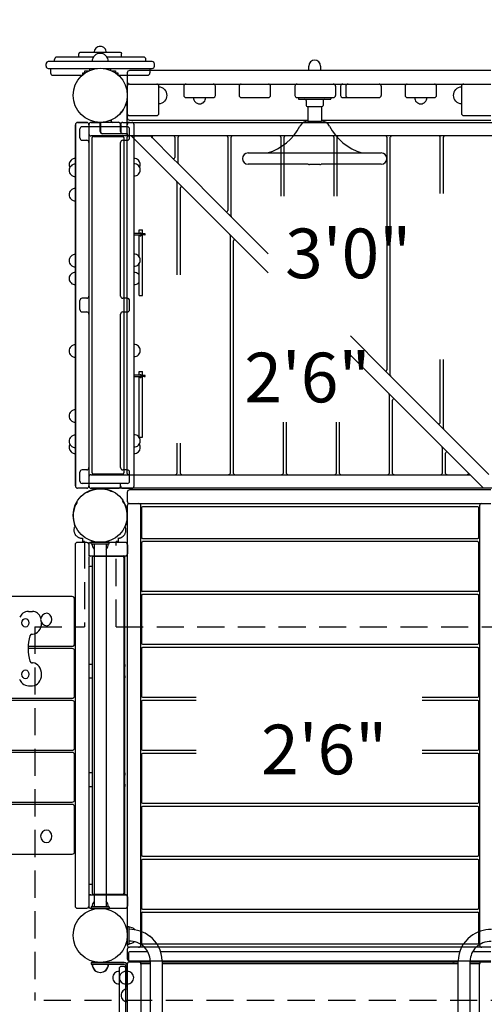
# Model space of a CAD drawing. Units: inches. Extents: x 104 to 628, y 83 to 404.
# Drawn here: x 241 to 292, y 199 to 308 of the extents above; entities that cross this region are included whole.
import ezdxf
from ezdxf.enums import TextEntityAlignment as Align

# ---------------------------------------------------------------- set-up
doc = ezdxf.new("R2010")
doc.units = ezdxf.units.IN
doc.header["$LTSCALE"] = 12
doc.header["$MEASUREMENT"] = 0
doc.linetypes.add('HIDDEN', pattern=[0.375, 0.25, -0.125])
for name, color, linetype in [('1', 7, 'Continuous'), ('16', 7, 'Continuous'), ('33', 20, 'Continuous'), ('6070', 7, 'Continuous')]:
    doc.layers.add(name, color=color, linetype=linetype)
doc.styles.add('NORMAL', font='simplex')
doc.styles.get("Standard").update_dxf_attribs({"font": 'romans.shx'})
doc.dimstyles.get("Standard").update_dxf_attribs({"dimscale": 60, "dimtxt": 0.0833, "dimasz": 0.0833, "dimexe": 0.0833, "dimexo": 0.04, "dimgap": 0.09, "dimtad": 0, "dimtih": 1, "dimtoh": 1, "dimdec": 4, "dimzin": 1, "dimdsep": 46, "dimlunit": 4, "dimtxsty": 'Standard', "dimcen": 0.09, "dimclrt": 150, "dimadec": 4, "dimazin": 0, "dimtfac": 1, "dimtdec": 0, "dimtofl": 0, "dimtmove": 0, "dimatfit": 3, "dimfxl": 1, "dimtolj": 1, "dimtzin": 0, "dimarcsym": 0})

# ---------------------------------------------------------------- blocks, each defined once
blk = doc.blocks.new('*D39')
at = {"layer": '33', "color": 0, "lineweight": -2, "transparency": 16777216}
for p, q in [((139.56, 284.98), (139.56, 403.63)), ((520.51, 247.58), (520.51, 403.63)), ((144.56, 398.63), (290.48, 398.63)), ((515.51, 398.63), (326.27, 398.63))]:
    blk.add_line(p, q, dxfattribs=at)
at = {"layer": '33', "color": 0, "transparency": 16777216}
for points in [[(144.56, 399.47), (144.56, 397.8), (139.56, 398.63)], [(515.51, 399.47), (515.51, 397.8), (520.51, 398.63)]]:
    blk.add_solid(points, dxfattribs=at)
at = {"layer": '33', "color": 150, "transparency": 16777216, "insert": (308.37, 398.63), "char_height": 4.998, "attachment_point": 5}
blk.add_mtext('\\A1;31\'-9"', dxfattribs=at)

msp = doc.modelspace()

# ---------------------------------------------------------------- linework, layer by layer
at = {"layer": '1'}
for p, q in [((247.3, 304.01), (247.3, 304.39)), ((251.93, 304.51), (247.43, 304.51)), ((249.05, 304.17), (249.05, 304.17)), ((249.19, 305), (249.19, 305)), ((250.16, 305), (250.17, 305)), ((250.3, 304.17), (250.31, 304.17)), ((252.05, 304.01), (252.05, 304.39)), ((243.68, 303.01), (243.68, 303.26)), ((255.43, 303.51), (243.93, 303.51)), ((244.62, 303.51), (244.62, 303.76)), ((248.92, 304.01), (244.87, 304.01)), ((254.49, 304.01), (250.43, 304.01)), ((254.74, 303.51), (254.74, 303.76)), ((255.68, 303.01), (255.68, 303.26)), ((243.93, 302.76), (249.33, 302.76)), ((244.18, 302.76), (244.18, 302.26)), ((244.43, 302.01), (247.67, 302.01)), ((247.74, 302.07), (247.74, 302.26)), ((247.74, 302.26), (247.99, 302.26)), ((247.99, 302.26), (247.99, 302.51)), ((247.99, 302.51), (248.43, 302.51)), ((248.49, 302.76), (248.49, 302.53)), ((250.02, 302.76), (255.43, 302.76)), ((250.87, 302.53), (250.87, 302.76)), ((250.92, 302.51), (251.37, 302.51)), ((251.37, 302.51), (251.37, 302.26)), ((251.37, 302.26), (251.62, 302.26)), ((251.62, 302.26), (251.62, 302.07)), ((251.68, 302.01), (254.93, 302.01)), ((252.68, 302.28), (252.68, 297.28)), ((292.93, 302.53), (252.93, 302.53)), ((255.18, 302.76), (255.18, 302.26)), ((272.77, 302.53), (272.77, 303.02)), ((272.78, 303.02), (272.77, 303.02)), ((274.09, 303.02), (274.08, 303.02)), ((274.09, 302.53), (274.09, 303.02)), ((252.93, 301.03), (292.93, 301.03)), ((256.18, 297.78), (256.18, 300.78)), ((256.83, 300.41), (256.83, 300.4)), ((258.93, 300.78), (258.93, 299.78)), ((262.43, 299.78), (262.43, 300.78)), ((265.05, 300.78), (265.05, 299.78)), ((268.55, 299.78), (268.55, 300.78)), ((271.24, 300.78), (271.24, 299.78)), ((275.74, 300.78), (275.74, 299.78)), ((276.3, 300.78), (276.3, 299.78)), ((276.87, 300.78), (276.87, 299.78)), ((280.8, 300.78), (280.8, 299.78)), ((283.43, 300.78), (283.43, 299.78)), ((286.93, 299.78), (286.93, 300.78)), ((289.02, 300.41), (289.02, 300.4)), ((289.68, 300.78), (289.68, 297.78)), ((252.68, 298.97), (252.57, 298.97)), ((252.68, 295.53), (252.68, 298.97)), ((256.83, 299.16), (256.83, 299.15)), ((259.18, 299.53), (262.18, 299.53)), ((260.19, 299.04), (260.19, 299.04)), ((261.17, 299.04), (261.16, 299.04)), ((265.3, 299.53), (268.3, 299.53)), ((271.49, 299.53), (275.49, 299.53)), ((271.63, 299.53), (271.63, 299.4)), ((271.69, 299.34), (275.17, 299.34)), ((272.48, 299.22), (272.48, 298.66)), ((274.38, 299.22), (274.38, 298.66)), ((275.23, 299.53), (275.23, 299.4)), ((276.55, 299.53), (280.55, 299.53)), ((283.68, 299.53), (286.68, 299.53)), ((284.69, 299.04), (284.69, 299.04)), ((285.67, 299.04), (285.66, 299.04)), ((289.02, 299.16), (289.02, 299.15)), ((272.6, 298.53), (274.25, 298.53)), ((272.68, 298.53), (272.68, 296.91)), ((274.18, 298.53), (274.18, 296.91)), ((246.93, 256.53), (246.93, 296.53)), ((246.93, 296.53), (246.93, 256.53)), ((247.18, 296.78), (248.18, 296.78)), ((248.18, 296.78), (247.18, 296.78)), ((248.43, 296.53), (248.43, 256.53)), ((248.43, 296.53), (248.43, 296.31)), ((248.68, 296.78), (249.68, 296.78)), ((251.68, 296.78), (248.68, 296.78)), ((249.68, 295.78), (249.68, 296.78)), ((249.7, 296.78), (249.7, 295.78)), ((250.88, 296.97), (250.88, 297.03)), ((250.9, 297.04), (250.9, 296.97)), ((251.06, 296.8), (251.68, 296.8)), ((251.68, 296.78), (251.06, 296.78)), ((251.93, 295.78), (251.93, 296.53)), ((251.93, 296.31), (251.93, 296.53)), ((251.95, 296.53), (251.95, 295.78)), ((252.18, 296.78), (253.18, 296.78)), ((252.92, 296.78), (252.68, 296.78)), ((252.93, 297.53), (255.93, 297.53)), ((252.93, 297.03), (272.68, 297.03)), ((252.93, 296.78), (297.18, 296.78)), ((253.43, 256.53), (253.43, 296.53)), ((272.68, 296.91), (274.18, 296.91)), ((274.18, 297.03), (292.93, 297.03)), ((289.93, 297.53), (292.93, 297.53)), ((247.43, 295.06), (247.43, 296.06)), ((252.68, 296.31), (247.68, 296.31)), ((249.93, 295.55), (252.08, 295.55)), ((252.66, 295.53), (249.93, 295.53)), ((252.18, 295.55), (252.68, 295.55)), ((252.51, 295.53), (252.69, 295.46)), ((252.68, 295.55), (252.66, 295.53)), ((252.93, 295.06), (252.93, 296.06)), ((247.68, 294.81), (248.18, 294.81)), ((248.42, 294.56), (248.42, 277.56)), ((297.18, 295.28), (248.68, 295.28)), ((248.8, 257.97), (248.8, 295.1)), ((248.93, 295.22), (252.18, 295.22)), ((251.93, 277.56), (251.93, 294.56)), ((252.17, 294.81), (252.68, 294.81)), ((252.3, 295.1), (252.3, 257.97)), ((252.68, 257.91), (252.68, 295.16)), ((253.12, 295.28), (253.12, 295.28)), ((268.26, 280.13), (253.12, 295.28)), ((253.12, 295.28), (255.24, 295.28)), ((255.24, 295.28), (255.44, 295.08)), ((255.24, 295.28), (255.45, 295.07)), ((257.71, 292.8), (255.45, 295.07)), ((257.93, 295.16), (257.93, 292.89)), ((258.3, 292.27), (258.3, 295.16)), ((263.8, 295.16), (263.8, 287.02)), ((264.18, 286.39), (264.18, 295.16)), ((269.68, 295.16), (269.68, 288.62)), ((270.05, 288.62), (270.05, 295.16)), ((275.55, 295.16), (275.55, 288.62)), ((275.93, 288.62), (275.93, 295.16)), ((281.43, 295.16), (281.43, 269.39)), ((281.8, 268.77), (281.8, 295.16)), ((287.3, 295.16), (287.3, 288.91)), ((287.68, 288.91), (287.68, 295.16)), ((266.05, 293.41), (280.8, 293.41)), ((266.05, 293.41), (266.05, 293.41)), ((257.71, 292.8), (258.34, 292.18)), ((257.73, 292.79), (258.33, 292.19)), ((263.59, 286.93), (258.34, 292.18)), ((272.7, 292.16), (266.05, 292.16)), ((266.05, 292.16), (266.05, 292.16)), ((280.8, 292.16), (274.16, 292.16)), ((274, 292.13), (272.85, 292.13)), ((258.18, 290.17), (258.18, 279.92)), ((258.55, 279.92), (258.55, 289.54)), ((263.59, 286.93), (264.21, 286.3)), ((263.6, 286.92), (264.2, 286.32)), ((268.26, 282.25), (264.21, 286.3)), ((254, 284.9), (254.37, 284.9)), ((254, 284.47), (254, 284.9)), ((254.37, 284.44), (254.37, 284.9)), ((254.13, 284.47), (253.43, 284.47)), ((254.13, 284.29), (253.43, 284.29)), ((254, 281.92), (254, 284.29)), ((254.61, 284.44), (254.27, 284.44)), ((254.61, 284.32), (254.27, 284.32)), ((254.37, 277.61), (254.37, 284.32)), ((264.05, 284.29), (264.05, 257.91)), ((264.43, 257.91), (264.43, 283.67)), ((254, 277.61), (254, 281.14)), ((247.43, 276.06), (247.43, 277.06)), ((248.18, 277.31), (247.68, 277.31)), ((252.68, 277.31), (252.17, 277.31)), ((252.93, 276.06), (252.93, 277.06)), ((254, 277.61), (254.37, 277.61)), ((247.68, 275.81), (248.18, 275.81)), ((252.17, 275.81), (252.68, 275.81)), ((248.42, 275.56), (248.42, 258.56)), ((251.93, 258.56), (251.93, 275.56)), ((281.21, 269.3), (277.38, 273.14)), ((292.12, 256.28), (277.38, 271.01)), ((287.3, 270.52), (287.3, 263.52)), ((287.68, 262.89), (287.68, 270.52)), ((281.21, 269.3), (281.84, 268.68)), ((281.23, 269.29), (281.83, 268.69)), ((254.13, 268.79), (253.43, 268.79)), ((254.13, 268.6), (253.43, 268.6)), ((254, 269.22), (254.37, 269.22)), ((254, 268.79), (254, 269.22)), ((254, 261.93), (254, 268.6)), ((254.61, 268.76), (254.27, 268.76)), ((254.61, 268.64), (254.27, 268.64)), ((254.37, 268.76), (254.37, 269.22)), ((254.37, 261.93), (254.37, 268.64)), ((287.09, 263.43), (281.84, 268.68)), ((281.68, 266.67), (281.68, 257.91)), ((282.05, 257.91), (282.05, 266.04)), ((269.93, 263.58), (269.93, 257.91)), ((270.3, 257.91), (270.3, 263.58)), ((275.8, 263.58), (275.8, 257.91)), ((276.18, 257.91), (276.18, 263.58)), ((287.09, 263.43), (287.71, 262.8)), ((287.1, 263.42), (287.7, 262.82)), ((292.7, 257.82), (287.71, 262.8)), ((254, 261.93), (254.37, 261.93)), ((258.18, 261.29), (258.18, 257.91)), ((258.55, 257.91), (258.55, 261.29)), ((287.55, 260.79), (287.55, 257.91)), ((287.93, 257.91), (287.93, 260.17)), ((247.43, 257.06), (247.43, 258.06)), ((248.18, 258.31), (247.68, 258.31)), ((248.68, 257.78), (290.62, 257.78)), ((252.18, 257.84), (248.93, 257.84)), ((252.68, 258.31), (252.17, 258.31)), ((252.93, 257.06), (252.93, 258.06)), ((248.18, 256.28), (247.18, 256.28)), ((248.18, 256.28), (247.18, 256.28)), ((252.68, 256.81), (247.68, 256.81)), ((248.43, 256.81), (248.43, 256.53)), ((298.68, 256.28), (248.68, 256.28)), ((248.68, 256.28), (251.68, 256.28)), ((251.93, 256.53), (251.93, 256.81)), ((252.18, 256.28), (253.18, 256.28)), ((252.68, 255.84), (252.68, 254.84)), ((292.93, 256.09), (252.93, 256.09)), ((252.68, 254.34), (252.68, 205.72)), ((252.93, 254.59), (292.93, 254.59)), ((254.18, 205.72), (254.18, 254.34)), ((254.24, 254.11), (254.24, 250.86)), ((291.49, 254.23), (254.36, 254.23)), ((291.62, 250.86), (291.62, 254.11)), ((291.68, 254.34), (291.68, 205.72)), ((254.36, 250.73), (291.49, 250.73)), ((246.9, 250.03), (246.9, 210.03)), ((248.2, 250.28), (247.15, 250.28)), ((248.4, 250.03), (248.4, 249.03)), ((252.45, 250.28), (248.65, 250.28)), ((250.68, 250.31), (248.68, 250.31)), ((248.68, 250.12), (248.68, 250.31)), ((248.68, 250.12), (250.68, 250.12)), ((249.02, 250.12), (249.02, 209.94)), ((250.34, 250.12), (250.34, 209.94)), ((250.68, 250.12), (250.68, 250.31)), ((252.7, 250.03), (252.7, 249.03)), ((254.24, 250.24), (254.24, 244.99)), ((291.49, 250.37), (254.36, 250.37)), ((291.62, 244.99), (291.62, 250.24)), ((248.45, 248.74), (248.45, 248.88)), ((252.69, 248.78), (248.54, 248.78)), ((248.77, 248.6), (248.77, 211.47)), ((252.16, 248.72), (248.9, 248.72)), ((252.28, 248.6), (252.28, 211.47)), ((252.41, 211.28), (252.41, 248.78)), ((252.66, 248.78), (252.66, 211.28)), ((252.69, 211.28), (252.69, 248.78)), ((248.41, 248.53), (248.41, 247.91)), ((248.45, 236.78), (248.45, 247.69)), ((248.54, 247.66), (248.77, 247.66)), ((252.28, 247.66), (252.31, 247.66)), ((246.59, 244.28), (211.81, 244.28)), ((254.24, 244.38), (254.24, 239.13)), ((254.36, 244.87), (291.49, 244.87)), ((291.49, 244.51), (254.36, 244.51)), ((291.62, 239.13), (291.62, 244.38)), ((246.84, 239.03), (246.84, 244.03)), ((241.73, 242.65), (242.19, 242.65)), ((246.84, 242.62), (246.87, 242.62)), ((246.87, 242.62), (246.87, 240.87)), ((242.08, 240.13), (242.19, 240.13)), ((246.84, 240.87), (246.87, 240.87)), ((241.69, 238.78), (246.59, 238.78)), ((254.36, 239.01), (291.49, 239.01)), ((246.59, 238.53), (241.69, 238.53)), ((246.84, 233.28), (246.84, 238.28)), ((254.24, 238.52), (254.24, 233.27)), ((291.49, 238.64), (254.36, 238.64)), ((291.62, 233.27), (291.62, 238.52)), ((242.08, 236.94), (242.19, 236.94)), ((248.77, 236.78), (248.41, 236.78)), ((252.41, 236.78), (252.28, 236.78)), ((248.41, 236.53), (248.41, 235.53)), ((252.41, 235.53), (252.41, 236.53)), ((241.73, 234.42), (242.19, 234.42)), ((248.41, 235.28), (248.77, 235.28)), ((248.45, 224.78), (248.45, 235.28)), ((252.28, 235.28), (252.41, 235.28)), ((236.29, 233.03), (246.59, 233.03)), ((246.59, 232.78), (236.29, 232.78)), ((246.84, 227.53), (246.84, 232.53)), ((254.24, 232.66), (254.24, 227.41)), ((254.36, 233.14), (260.3, 233.14)), ((260.3, 232.78), (254.36, 232.78)), ((285.34, 233.14), (291.49, 233.14)), ((291.49, 232.78), (285.34, 232.78)), ((291.62, 227.41), (291.62, 232.66)), ((211.81, 227.28), (246.59, 227.28)), ((246.59, 227.03), (211.81, 227.03)), ((246.84, 221.78), (246.84, 226.78)), ((254.24, 226.79), (254.24, 221.54)), ((254.36, 227.28), (260.3, 227.28)), ((260.3, 226.92), (254.36, 226.92)), ((285.34, 227.28), (291.49, 227.28)), ((291.49, 226.92), (285.34, 226.92)), ((291.62, 221.54), (291.62, 226.79)), ((248.77, 224.78), (248.41, 224.78)), ((252.41, 224.78), (252.28, 224.78)), ((248.41, 224.53), (248.41, 223.53)), ((252.41, 223.53), (252.41, 224.53)), ((248.41, 223.28), (248.77, 223.28)), ((248.45, 212.37), (248.45, 223.28)), ((252.28, 223.28), (252.41, 223.28)), ((238.85, 221.53), (246.59, 221.53)), ((246.59, 221.28), (238.85, 221.28)), ((254.36, 221.42), (291.49, 221.42)), ((246.84, 216.03), (246.84, 221.03)), ((254.24, 220.93), (254.24, 215.68)), ((291.49, 221.06), (254.36, 221.06)), ((291.62, 215.68), (291.62, 220.93)), ((246.84, 218.62), (246.87, 218.62)), ((246.87, 218.62), (246.87, 216.87)), ((246.84, 216.87), (246.87, 216.87)), ((211.81, 215.78), (246.59, 215.78)), ((254.24, 215.07), (254.24, 209.82)), ((254.36, 215.56), (291.49, 215.56)), ((291.49, 215.19), (254.36, 215.19)), ((291.62, 209.82), (291.62, 215.07)), ((248.41, 212.16), (248.41, 211.53)), ((248.77, 212.41), (248.54, 212.41)), ((252.31, 212.41), (252.28, 212.41)), ((248.4, 211.03), (248.4, 210.03)), ((248.45, 211.18), (248.45, 211.32)), ((248.54, 211.28), (252.69, 211.28)), ((248.9, 211.34), (252.16, 211.34)), ((252.7, 211.03), (252.7, 210.03)), ((247.15, 209.78), (248.2, 209.78)), ((248.65, 209.78), (252.45, 209.78)), ((250.68, 209.94), (248.68, 209.94)), ((248.68, 209.94), (248.68, 209.75)), ((248.68, 209.75), (250.68, 209.75)), ((250.68, 209.94), (250.68, 209.75)), ((254.36, 209.69), (291.49, 209.69)), ((291.49, 209.33), (254.36, 209.33)), ((254.24, 209.21), (254.24, 205.96)), ((291.62, 205.96), (291.62, 209.21)), ((252.68, 207.78), (252.68, 205.78)), ((252.68, 207.78), (252.87, 207.78)), ((252.87, 205.78), (252.87, 207.78)), ((253.52, 207.4), (253.52, 207.41)), ((252.87, 205.78), (252.68, 205.78)), ((252.68, 205.22), (252.68, 204.22)), ((292.93, 205.47), (252.93, 205.47)), ((254.95, 204.97), (252.93, 204.97)), ((254.36, 205.83), (291.49, 205.83)), ((289.49, 204.97), (256.37, 204.97)), ((292.93, 204.97), (290.92, 204.97)), ((252.8, 204.84), (252.8, 203.97)), ((252.93, 203.97), (292.93, 203.97)), ((253.93, 203.84), (252.93, 203.84)), ((252.93, 203.84), (255.21, 203.84)), ((255.21, 203.97), (255.21, 188.35)), ((256.52, 203.97), (256.52, 188.35)), ((256.52, 203.84), (289.33, 203.84)), ((289.33, 188.34), (289.33, 203.95)), ((290.65, 188.34), (290.65, 203.95)), ((290.65, 203.84), (292.93, 203.84)), ((292.93, 203.84), (291.93, 203.84)), ((252.32, 203.78), (248.68, 203.78)), ((248.68, 203.78), (248.68, 203.6)), ((248.68, 203.6), (252.32, 203.6)), ((249.66, 203.78), (248.7, 203.78)), ((248.7, 203.6), (248.7, 203.78)), ((252.33, 203.6), (248.7, 203.6)), ((252.33, 203.78), (249.7, 203.78)), ((251.76, 203.1), (251.76, 189.21)), ((252.26, 203.35), (252.01, 203.35)), ((252.5, 203.42), (252.5, 201.09)), ((252.51, 188.86), (252.51, 203.42)), ((252.68, 203.59), (252.68, 188.69)), ((252.69, 201.1), (252.69, 203.42)), ((255.21, 203.63), (254.18, 203.63)), ((254.18, 203.63), (254.18, 188.63)), ((289.33, 203.63), (256.52, 203.63)), ((291.68, 203.63), (290.65, 203.63)), ((291.68, 188.63), (291.68, 203.63)), ((252.5, 201.09), (252.68, 201.09)), ((252.51, 201.1), (252.69, 201.1))]:
    msp.add_line(p, q, dxfattribs=at)
at = {"layer": '1', "linetype": 'HIDDEN'}
for p, q in [((247.71, 250.75), (247.71, 250.4)), ((251.65, 250.75), (251.65, 250.4)), ((247.93, 250.4), (247.71, 250.4)), ((247.93, 250.4), (247.93, 240.95)), ((251.65, 250.4), (251.43, 250.4)), ((251.43, 240.95), (251.43, 250.4)), ((242.43, 240.95), (247.93, 240.95)), ((242.43, 240.95), (242.43, 199.56)), ((251.43, 240.95), (340.93, 240.95)), ((349.93, 199.56), (242.43, 199.56))]:
    msp.add_line(p, q, dxfattribs=at)
at = {"layer": '1'}
for centre in [(249.68, 253.28), (249.68, 206.78)]:
    msp.add_circle(centre, 3, dxfattribs=at)
for centre, radius, start, end in [((247.43, 304.39), 0.125, 90, 180), ((249.68, 303.51), 0.905, 133.5607, 180), ((249.68, 304.51), 0.688, 134.984, 180), ((249.68, 303.52), 0.906, 45.9201, 134.0799), ((249.68, 304.51), 0.688, 44.839, 135.161), ((249.68, 304.51), 0.688, 0, 45.016), ((249.68, 303.51), 0.905, 0, 46.4393), ((251.93, 304.39), 0.125, 0, 90), ((243.93, 303.26), 0.25, 90, 180), ((244.87, 303.76), 0.25, 90, 180), ((254.49, 303.76), 0.25, 0, 90), ((255.43, 303.26), 0.25, 0, 90), ((273.43, 303.02), 0.65, 0, 180), ((243.93, 303.01), 0.25, 180, 270), ((244.43, 302.26), 0.25, 180, 270), ((252.93, 302.28), 0.25, 90, 180), ((254.93, 302.26), 0.25, 270, 0), ((255.43, 303.01), 0.25, 270, 0), ((252.93, 301.28), 0.25, 180, 270), ((252.93, 300.78), 0.25, 90, 180), ((255.93, 300.78), 0.25, 0, 90), ((259.18, 300.78), 0.25, 90, 180), ((262.18, 300.78), 0.25, 0, 90), ((265.3, 300.78), 0.25, 90, 180), ((268.3, 300.78), 0.25, 0, 90), ((271.49, 300.78), 0.25, 90, 180), ((275.49, 300.78), 0.25, 0, 90), ((276.55, 300.78), 0.25, 90, 180), ((277.12, 300.78), 0.25, 90, 180), ((280.55, 300.78), 0.25, 0, 90), ((283.68, 300.78), 0.25, 90, 180), ((286.68, 300.78), 0.25, 0, 90), ((289.93, 300.78), 0.25, 90, 180), ((256.18, 299.78), 0.905, 43.5607, 90), ((256.18, 299.78), 0.905, 315.9201, 44.0799), ((259.18, 299.78), 0.25, 180, 270), ((262.18, 299.78), 0.25, 270, 0), ((265.3, 299.78), 0.25, 180, 270), ((268.3, 299.78), 0.25, 270, 0), ((271.49, 299.78), 0.25, 180, 270), ((275.49, 299.78), 0.25, 270, 0), ((276.55, 299.78), 0.25, 180, 270), ((277.12, 299.78), 0.25, 180, 270), ((280.55, 299.78), 0.25, 270, 0), ((283.68, 299.78), 0.25, 180, 270), ((286.68, 299.78), 0.25, 270, 0), ((289.67, 299.78), 0.906, 135.9201, 224.0799), ((289.68, 299.78), 0.905, 90, 136.4393), ((251.27, 299.15), 1.29, 338.2029, 341.2708), ((252.95, 298.47), 0.516, 152.8133, 157.7894), ((253.1, 298.39), 0.685, 148.876, 152.8855), ((251.7, 299.01), 0.843, 341.2567, 346.581), ((253.32, 298.25), 0.949, 143.9052, 148.8236), ((252.65, 298.89), 0.113, 142.0084, 144.8694), ((253.74, 297.95), 1.47, 142.3169, 144.0605), ((252.58, 298.96), 0.017, 131.971, 133.9369), ((252.6, 298.94), 0.041, 133.8742, 136.3512), ((252.64, 298.9), 0.0891, 136.5041, 142.1748), ((257.11, 295.35), 5.72, 141.0964, 142.267), ((253.24, 298.47), 0.746, 139.0727, 141.1314), ((252.8, 298.85), 0.165, 135.9183, 139.2476), ((256.18, 299.78), 0.905, 270, 316.4393), ((260.68, 299.53), 0.688, 180, 225.016), ((260.68, 299.53), 0.688, 224.839, 315.161), ((260.68, 299.53), 0.688, 314.984, 0), ((271.69, 299.4), 0.06, 180, 270), ((272.35, 299.22), 0.125, 0, 90), ((274.5, 299.22), 0.125, 90, 180), ((275.17, 299.4), 0.06, 270, 0), ((285.18, 299.53), 0.688, 180, 225.016), ((285.18, 299.53), 0.688, 224.839, 315.161), ((285.18, 299.53), 0.688, 314.984, 0), ((289.68, 299.78), 0.905, 223.5607, 270), ((249.69, 299.79), 3, 312.2272, 337.9415), ((251.04, 299.24), 1.54, 337.9369, 338.3022), ((252.93, 297.78), 0.25, 180, 270), ((255.93, 297.78), 0.25, 270, 0), ((272.6, 298.66), 0.125, 180, 270), ((274.25, 298.66), 0.125, 270, 0), ((289.93, 297.78), 0.25, 180, 270), ((247.18, 296.53), 0.25, 90, 180), ((247.18, 296.53), 0.25, 90, 180), ((248.18, 296.53), 0.25, 0, 90), ((248.18, 296.53), 0.25, 0, 90), ((248.68, 296.53), 0.25, 90, 180), ((248.68, 296.53), 0.25, 90, 180), ((251.06, 296.97), 0.188, 180, 270), ((251.06, 296.97), 0.168, 180, 270), ((251.68, 296.53), 0.27, 0, 90), ((251.68, 296.53), 0.25, 0, 90), ((251.68, 296.53), 0.25, 0, 90), ((252.18, 296.53), 0.25, 90, 180), ((252.93, 297.28), 0.25, 180, 270), ((252.93, 296.53), 0.25, 90, 180), ((253.18, 296.53), 0.25, 0, 90), ((272.68, 295.91), 1, 90, 152.3467), ((274.18, 295.91), 1, 27.6533, 90), ((247.68, 296.06), 0.25, 90, 180), ((248.68, 295.53), 0.25, 180, 270), ((249.93, 295.78), 0.25, 180, 270), ((249.93, 295.78), 0.23, 180, 270), ((252.18, 295.78), 0.25, 180, 270), ((252.18, 295.78), 0.23, 180, 270), ((252.68, 296.06), 0.25, 360, 90), ((252.93, 295.53), 0.25, 180, 270), ((266.48, 299.15), 6, 286.814, 332.3467), ((280.38, 299.15), 6, 207.6533, 253.186), ((247.68, 295.06), 0.25, 180, 270), ((248.93, 295.1), 0.125, 90, 180), ((252.18, 295.1), 0.125, 0, 90), ((252.8, 295.16), 0.125, 90, 180), ((252.68, 295.06), 0.25, 270, 360), ((253.07, 295.16), 0.125, 52.0071, 90), ((255.54, 295.16), 0.125, 90, 225), ((257.8, 295.16), 0.125, 0, 90), ((258.43, 295.16), 0.125, 90, 180), ((263.68, 295.16), 0.125, 0, 90), ((264.3, 295.16), 0.125, 90, 180), ((269.55, 295.16), 0.125, 0, 90), ((270.18, 295.16), 0.125, 90, 180), ((275.43, 295.16), 0.125, 0, 90), ((276.05, 295.16), 0.125, 90, 180), ((281.3, 295.16), 0.125, 0, 90), ((281.93, 295.16), 0.125, 90, 180), ((287.18, 295.16), 0.125, 0, 90), ((287.8, 295.16), 0.125, 90, 180), ((266.05, 292.78), 0.625, 90, 270), ((268.18, 293.59), 0.188, 269.9042, 272.1156), ((268.18, 293.49), 0.0866, 272.0076, 276.3794), ((268.18, 293.46), 0.053, 276.6903, 279.382), ((268.23, 293.21), 0.195, 99.0495, 100.5541), ((268.18, 293.54), 0.137, 279.4108, 280.8572), ((268.19, 293.46), 0.0569, 280.8095, 284.4884), ((268.17, 293.57), 0.165, 283.3389, 284.8117), ((268.17, 293.57), 0.164, 285.3785, 286.7407), ((269.74, 293.42), 0.0156, 270.1842, 278.8982), ((269.74, 293.43), 0.0204, 278.8127, 284.847), ((269.74, 293.43), 0.0275, 284.802, 288.1478), ((269.73, 293.46), 0.0537, 288.1129, 289.1118), ((269.75, 293.39), 0.0133, 106.8293, 109.6021), ((269.75, 293.41), 0.00168, 100.6023, 107.271), ((269.75, 293.41), 0.000367, 88.6643, 101.2926), ((269.75, 293.41), 0.0000562, 47.1, 93.2859), ((269.75, 293.41), 0.0000295, 342.3374, 37.2649), ((269.75, 293.41), 0.00012, 324.6568, 346.3014), ((269.75, 293.41), 0.000599, 316.6943, 326.3088), ((269.75, 293.41), 0.00211, 313.1633, 317.2815), ((269.74, 293.41), 0.00841, 309.7651, 312.9651), ((269.72, 293.43), 0.0373, 308.8972, 309.9872), ((269.69, 293.48), 0.0963, 308.5021, 309.0789), ((277.08, 293.37), 0.0425, 51.8609, 55.2017), ((277.11, 293.41), 0.00021, 220.066, 241.0832), ((277.11, 293.41), 0.0000022, 42.6245, 193.7338), ((277.11, 293.41), 0.00143, 64.295, 70.1689), ((277.11, 293.41), 0.00598, 248.062, 251.3137), ((277.11, 293.42), 0.0154, 251.1185, 253.0103), ((277.12, 293.43), 0.0248, 252.982, 255.3494), ((277.12, 293.43), 0.0296, 255.1943, 262.983), ((277.12, 293.43), 0.0215, 263.084, 268.0621), ((277.12, 293.42), 0.0171, 268.2067, 269.9836), ((278.69, 293.57), 0.164, 253.2593, 254.6215), ((278.68, 293.54), 0.137, 259.1428, 260.5892), ((278.66, 293.46), 0.0569, 255.5116, 259.1905), ((278.69, 293.57), 0.165, 255.1883, 256.6611), ((278.67, 293.46), 0.053, 260.618, 263.3097), ((278.63, 293.21), 0.195, 79.4459, 80.9505), ((278.68, 293.59), 0.188, 267.8844, 270.0958), ((278.67, 293.49), 0.0866, 263.6206, 267.9924), ((280.8, 292.78), 0.625, 270, 90), ((246.93, 292.12), 0.688, 134.839, 208.5074), ((246.93, 292.12), 0.688, 90, 135.016), ((246.93, 291.47), 0.688, 90, 135.016), ((253.43, 292.12), 0.688, 44.984, 90), ((253.43, 291.53), 0.688, 44.984, 90), ((253.43, 292.12), 0.688, 334.3939, 45.161), ((257.8, 292.89), 0.125, 225, 0), ((258.43, 292.27), 0.125, 180, 225), ((269.74, 292.13), 0.0287, 75.7008, 83.4593), ((269.74, 292.14), 0.0202, 83.5737, 88.8925), ((269.74, 292.14), 0.0169, 89.0786, 89.9836), ((269.74, 292.14), 0.0157, 81.1358, 89.8183), ((269.74, 292.13), 0.0204, 75.1964, 81.2201), ((269.77, 292.19), 0.0406, 231.6143, 234.0074), ((269.69, 292.08), 0.0979, 51, 51.5658), ((269.77, 292.19), 0.0436, 234.1886, 235.2483), ((269.75, 292.15), 0.00024, 43.8447, 61.0124), ((269.75, 292.15), 0.0000766, 226.5815, 268.9159), ((269.75, 292.15), 0.00415, 67.6144, 71.0632), ((269.74, 292.14), 0.0144, 70.7408, 72.4415), ((269.74, 292.13), 0.0276, 72.4922, 76.0219), ((269.74, 292.13), 0.0274, 71.8931, 75.2407), ((269.73, 292.1), 0.0532, 70.9215, 71.9275), ((269.75, 292.17), 0.0134, 250.4324, 253.1862), ((269.75, 292.16), 0.00168, 252.7437, 259.3962), ((269.75, 292.15), 0.000365, 258.7017, 271.3333), ((269.75, 292.15), 0.0000555, 266.6552, 313.1057), ((269.75, 292.15), 0.0000261, 322.0538, 0.4813), ((269.75, 292.15), 0.000101, 5.4838, 37.0698), ((269.75, 292.15), 0.000603, 33.9094, 43.4523), ((269.75, 292.15), 0.00212, 42.8694, 46.9557), ((269.74, 292.15), 0.00847, 47.1523, 50.3242), ((269.72, 292.13), 0.0377, 50.1038, 51.18), ((272.85, 292.63), 0.5, 251.8051, 270), ((274, 292.63), 0.5, 270, 288.1949), ((277.12, 292.14), 0.0157, 90.1817, 98.8642), ((277.12, 292.13), 0.0204, 98.78, 104.8036), ((277.17, 292.08), 0.0979, 128.4342, 129.0001), ((277.08, 292.19), 0.0406, 305.9926, 308.3857), ((277.12, 292.13), 0.0287, 96.5407, 104.2992), ((277.12, 292.14), 0.0202, 91.1075, 96.4263), ((277.12, 292.13), 0.0274, 104.7593, 108.1069), ((277.13, 292.1), 0.0532, 108.0725, 109.0785), ((277.1, 292.17), 0.0134, 286.8138, 289.5676), ((277.11, 292.16), 0.00168, 280.6038, 287.2563), ((277.11, 292.15), 0.000365, 268.6667, 281.2982), ((277.11, 292.15), 0.0000555, 226.8947, 273.3447), ((277.11, 292.15), 0.0000261, 179.5193, 217.9468), ((277.11, 292.15), 0.000101, 142.9304, 174.5168), ((277.11, 292.15), 0.000603, 136.5478, 146.0908), ((277.11, 292.15), 0.00212, 133.0444, 137.1308), ((277.11, 292.15), 0.00847, 129.6759, 132.8478), ((277.13, 292.13), 0.0377, 128.82, 129.8963), ((277.08, 292.19), 0.0436, 304.7517, 305.8114), ((277.11, 292.15), 0.00024, 118.9876, 136.1553), ((277.11, 292.15), 0.0000766, 271.0841, 313.4185), ((277.11, 292.15), 0.00415, 108.9368, 112.3856), ((277.11, 292.14), 0.0144, 107.5585, 109.2591), ((277.12, 292.13), 0.0276, 103.9781, 107.5077), ((277.12, 292.14), 0.0169, 90.0164, 90.9214), ((246.93, 291.47), 0.688, 134.839, 225.161), ((253.43, 291.53), 0.688, 270, 315.016), ((253.43, 291.53), 0.688, 314.839, 45.161), ((246.93, 291.47), 0.688, 224.984, 270), ((258.05, 290.17), 0.125, 0, 37.9929), ((246.93, 288.78), 0.688, 134.839, 225.161), ((246.93, 288.78), 0.688, 90, 135.016), ((258.68, 289.54), 0.125, 52.0071, 180), ((246.93, 288.78), 0.688, 224.984, 270), ((263.68, 287.02), 0.125, 225, 0), ((264.3, 286.39), 0.125, 180, 225), ((254.13, 284.38), 0.15, 218.6822, 141.3178), ((254.13, 284.38), 0.0938, 270, 90), ((263.93, 284.29), 0.125, 0, 37.9929), ((264.55, 283.67), 0.125, 52.0071, 180), ((246.93, 281.47), 0.688, 134.839, 225.161), ((246.93, 281.47), 0.688, 90, 135.016), ((253.43, 281.53), 0.688, 44.984, 90), ((253.43, 281.53), 0.688, 314.839, 45.161), ((246.93, 281.47), 0.688, 224.984, 270), ((246.93, 279.5), 0.688, 90, 135.016), ((253.43, 281.53), 0.688, 270, 315.016), ((253.43, 279.5), 0.688, 44.984, 90), ((246.93, 279.5), 0.688, 134.839, 225.161), ((253.43, 279.5), 0.688, 34.5542, 45.161), ((253.43, 279.5), 0.688, 314.839, 325.4458), ((246.93, 279.5), 0.688, 224.984, 270), ((253.43, 279.5), 0.688, 270, 315.016), ((247.68, 277.06), 0.25, 90, 180), ((252.68, 277.06), 0.25, 360, 90), ((247.68, 276.06), 0.25, 180, 270), ((252.68, 276.06), 0.25, 270, 360), ((246.93, 271.47), 0.688, 134.839, 225.161), ((246.93, 271.47), 0.688, 90, 135.016), ((253.43, 271.53), 0.688, 44.984, 90), ((253.43, 271.53), 0.688, 314.839, 45.161), ((246.93, 271.47), 0.688, 224.984, 270), ((253.43, 271.53), 0.688, 270, 315.016), ((281.3, 269.39), 0.125, 225, 0), ((254.13, 268.7), 0.15, 218.6822, 141.3178), ((254.13, 268.7), 0.0938, 270, 90), ((281.93, 268.77), 0.125, 180, 225), ((281.55, 266.67), 0.125, 0, 37.9929), ((282.18, 266.04), 0.125, 52.0071, 180), ((246.93, 264.28), 0.688, 90, 135.016), ((246.93, 264.28), 0.688, 134.839, 225.161), ((246.93, 264.28), 0.688, 224.984, 270), ((287.18, 263.52), 0.125, 225, 0), ((287.8, 262.89), 0.125, 180, 225), ((246.93, 261.47), 0.688, 134.839, 225.161), ((246.93, 261.47), 0.688, 90, 135.016), ((253.43, 261.53), 0.688, 44.984, 90), ((253.43, 261.53), 0.688, 314.839, 45.161), ((246.93, 260.81), 0.688, 151.4689, 225.161), ((246.93, 261.47), 0.688, 224.984, 270), ((253.43, 261.53), 0.688, 270, 315.016), ((253.43, 260.81), 0.688, 314.839, 31.5154), ((287.43, 260.79), 0.125, 0, 37.9929), ((246.93, 260.81), 0.688, 224.984, 270), ((253.43, 260.81), 0.688, 270, 315.016), ((288.05, 260.17), 0.125, 52.0071, 180), ((247.68, 258.06), 0.25, 90, 180), ((248.68, 257.53), 0.25, 90, 180), ((248.93, 257.97), 0.125, 180, 270), ((252.18, 257.97), 0.125, 270, 0), ((252.68, 258.06), 0.25, 360, 90), ((252.8, 257.91), 0.125, 180, 270), ((258.05, 257.91), 0.125, 270, 0), ((258.68, 257.91), 0.125, 180, 270), ((263.93, 257.91), 0.125, 270, 0), ((264.55, 257.91), 0.125, 180, 270), ((269.8, 257.91), 0.125, 270, 0), ((270.43, 257.91), 0.125, 180, 270), ((275.68, 257.91), 0.125, 270, 0), ((276.3, 257.91), 0.125, 180, 270), ((281.55, 257.91), 0.125, 270, 0), ((282.18, 257.91), 0.125, 180, 270), ((287.43, 257.91), 0.125, 270, 0), ((288.05, 257.91), 0.125, 180, 270), ((290.32, 257.91), 0.125, 270, 37.9929), ((247.18, 256.53), 0.25, 180, 270), ((247.18, 256.53), 0.25, 180, 270), ((247.68, 257.06), 0.25, 180, 270), ((248.18, 256.53), 0.25, 270, 0), ((248.18, 256.53), 0.25, 270, 0), ((248.68, 256.53), 0.25, 180, 270), ((248.68, 256.53), 0.25, 180, 270), ((251.68, 256.53), 0.25, 270, 0), ((252.18, 256.53), 0.25, 180, 270), ((252.68, 257.06), 0.25, 270, 360), ((253.18, 256.53), 0.25, 270, 0), ((252.93, 255.84), 0.25, 90, 180), ((252.93, 254.84), 0.25, 180, 270), ((252.93, 254.34), 0.25, 90, 180), ((253.93, 254.34), 0.25, 0, 90), ((254.36, 254.11), 0.125, 90, 180), ((291.49, 254.11), 0.125, 0, 90), ((291.93, 254.34), 0.25, 90, 180), ((254.36, 250.86), 0.125, 180, 270), ((291.49, 250.86), 0.125, 270, 0), ((247.15, 250.03), 0.25, 90, 180), ((248.2, 250.03), 0.25, 25.3126, 90), ((248.65, 250.03), 0.25, 90, 180), ((249.68, 250.12), 0.905, 180, 223.4381), ((249.68, 250.12), 0.905, 316.5619, 0), ((252.45, 250.03), 0.25, 0, 90), ((254.36, 250.24), 0.125, 90, 180), ((291.49, 250.24), 0.125, 0, 90), ((248.65, 249.03), 0.25, 180, 270), ((248.54, 248.66), 0.125, 90.0301, 175.0936), ((248.6, 248.65), 0.195, 175.0773, 178.3035), ((249.92, 248.61), 1.51, 178.3391, 179.8124), ((258.64, 248.53), 10.23, 179.5444, 180.025), ((248.9, 248.6), 0.125, 90, 180), ((252.16, 248.6), 0.125, 0, 90), ((252.31, 248.66), 0.125, 37.9431, 89.9861), ((252.45, 249.03), 0.25, 270, 0), ((258.65, 247.9), 10.24, 179.9752, 180.2321), ((254.43, 247.88), 6.02, 180.154, 180.686), ((249.61, 247.82), 1.2, 180.5939, 181.683), ((248.61, 247.79), 0.201, 181.7313, 184.8555), ((248.54, 247.78), 0.125, 184.8641, 269.972), ((249.68, 247.66), 0.905, 180, 183.5517), ((252.31, 247.78), 0.125, 270.0125, 322.0615), ((246.59, 244.03), 0.25, 0, 90), ((254.36, 244.99), 0.125, 180, 270), ((254.36, 244.38), 0.125, 90, 180), ((291.49, 244.99), 0.125, 270, 0), ((291.49, 244.38), 0.125, 0, 90), ((241.85, 241.49), 1.2, 127.7482, 154.6576), ((241.74, 241.62), 1.03, 90.3565, 127.6434), ((243.77, 241.75), 0.688, 90, 270), ((246.59, 239.03), 0.25, 270, 0), ((254.36, 239.13), 0.125, 180, 270), ((291.49, 239.13), 0.125, 270, 0), ((246.59, 238.28), 0.25, 0, 90), ((254.36, 238.52), 0.125, 90, 180), ((291.49, 238.52), 0.125, 0, 90), ((241.86, 235.6), 1.22, 202.2867, 230.3667), ((241.74, 235.45), 1.03, 230.3163, 269.7095), ((246.59, 233.28), 0.25, 270, 0), ((246.59, 232.53), 0.25, 0, 90), ((254.36, 233.27), 0.125, 180, 270), ((254.36, 232.66), 0.125, 90, 180), ((291.49, 233.27), 0.125, 270, 0), ((291.49, 232.66), 0.125, 0, 90), ((246.59, 227.53), 0.25, 270, 0), ((246.59, 226.78), 0.25, 0, 90), ((254.36, 227.41), 0.125, 180, 270), ((254.36, 226.79), 0.125, 90, 180), ((291.49, 227.41), 0.125, 270, 0), ((291.49, 226.79), 0.125, 0, 90), ((246.59, 221.78), 0.25, 270, 0), ((246.59, 221.03), 0.25, 0, 90), ((254.36, 221.54), 0.125, 180, 270), ((291.49, 221.54), 0.125, 270, 0), ((254.36, 220.93), 0.125, 90, 180), ((291.49, 220.93), 0.125, 0, 90), ((243.77, 217.75), 0.688, 90, 270), ((246.59, 216.03), 0.25, 270, 0), ((254.36, 215.68), 0.125, 180, 270), ((254.36, 215.07), 0.125, 90, 180), ((291.49, 215.68), 0.125, 270, 0), ((291.49, 215.07), 0.125, 0, 90), ((248.54, 212.28), 0.125, 90.0301, 175.0936), ((248.6, 212.27), 0.195, 175.0773, 178.3035), ((249.92, 212.24), 1.51, 178.3391, 179.8124), ((258.64, 212.16), 10.23, 179.5444, 180.025), ((258.65, 211.53), 10.24, 179.9752, 180.2321), ((254.43, 211.5), 6.02, 180.154, 180.686), ((249.68, 212.41), 0.905, 176.4483, 180), ((252.31, 212.28), 0.125, 37.9431, 89.9861), ((248.65, 211.03), 0.25, 90, 180), ((249.61, 211.44), 1.2, 180.5939, 181.683), ((248.61, 211.41), 0.201, 181.7313, 184.8555), ((248.54, 211.41), 0.125, 184.8641, 269.972), ((248.9, 211.47), 0.125, 180, 270), ((249.68, 209.94), 0.905, 136.5619, 179.9975), ((249.68, 209.94), 0.905, 0.0025, 43.4381), ((252.16, 211.47), 0.125, 270, 0), ((252.31, 211.41), 0.125, 270.0125, 322.0615), ((252.45, 211.03), 0.25, 0, 90), ((247.15, 210.03), 0.25, 180, 270), ((248.2, 210.03), 0.25, 270, 334.6874), ((248.65, 210.03), 0.25, 180, 270), ((252.45, 210.03), 0.25, 270, 0), ((254.36, 209.82), 0.125, 180, 270), ((254.36, 209.21), 0.125, 90, 180), ((291.49, 209.82), 0.125, 270, 0), ((291.49, 209.21), 0.125, 0, 90), ((252.87, 206.78), 0.905, 43.5607, 90), ((252.88, 203.69), 3.76, 52.4341, 90.1639), ((252.87, 206.78), 0.905, 43.0678, 44.0799), ((292.98, 203.67), 3.77, 89.8337, 127.538), ((252.88, 203.72), 2.43, 45.7484, 90.3785), ((252.87, 206.78), 0.905, 270, 309.0129), ((253.09, 203.95), 3.43, 0.339, 52.7004), ((292.76, 203.93), 3.43, 127.2671, 179.6555), ((292.97, 203.69), 2.43, 89.6161, 134.2184), ((252.93, 205.72), 0.25, 180, 270), ((252.93, 205.22), 0.25, 90, 180), ((252.93, 204.84), 0.125, 90, 180), ((253.93, 205.72), 0.25, 270, 0), ((254.36, 205.96), 0.125, 180, 270), ((253.12, 203.96), 2.09, 0.3468, 45.7907), ((292.73, 203.94), 2.09, 134.1744, 179.6471), ((291.49, 205.96), 0.125, 270, 0), ((291.93, 205.72), 0.25, 180, 270), ((252.93, 204.22), 0.25, 180, 270), ((252.93, 203.59), 0.25, 90, 180), ((252.93, 203.59), 0.25, 90, 180), ((252.93, 203.97), 0.125, 180, 270), ((253.93, 203.59), 0.25, 0, 90), ((253.93, 203.59), 0.25, 0, 90), ((296.18, 206.78), 8, 201.5423, 203.2153), ((291.93, 203.59), 0.25, 90, 180), ((291.93, 203.59), 0.25, 90, 180), ((249.68, 203.6), 0.905, 180, 226.4393), ((249.7, 203.6), 0.905, 180, 226.4393), ((249.68, 203.59), 0.906, 225.9201, 314.0799), ((249.7, 203.59), 0.905, 225.9201, 314.0799), ((249.68, 203.6), 0.905, 313.5607, 0), ((249.7, 203.6), 0.905, 313.5607, 0), ((251.76, 202.1), 0.688, 90, 135.016), ((252.01, 203.1), 0.25, 90, 180), ((252.5, 202.09), 0.688, 90, 135.016), ((252.26, 203.1), 0.25, 0, 90), ((252.32, 203.42), 0.36, 0, 90), ((252.32, 203.42), 0.18, 0, 90), ((252.33, 203.42), 0.36, 0, 90), ((252.33, 203.42), 0.18, 0, 90), ((252.69, 202.1), 0.688, 44.984, 90), ((251.76, 202.1), 0.688, 134.839, 225.161), ((252.5, 202.09), 0.688, 134.839, 225.161), ((252.7, 202.1), 0.688, 314.839, 45.161), ((251.76, 202.1), 0.688, 224.984, 270), ((252.68, 200.14), 0.688, 134.839, 225.161), ((252.5, 202.09), 0.688, 224.984, 270), ((252.68, 200.14), 0.688, 90, 135.016), ((252.69, 202.1), 0.688, 270, 315.016), ((252.68, 200.14), 0.688, 224.984, 270)]:
    msp.add_arc(centre, radius, start, end, dxfattribs=at)
at = {"layer": '1', "linetype": 'HIDDEN'}
for centre, radius, start, end in [((249.68, 253.19), 3, 337.3103, 201.3285), ((247.67, 251.65), 0.905, 150.9194, 270.1798), ((251.62, 251.65), 0.905, 315.9201, 24.3975), ((247.68, 251.65), 0.905, 269.8202, 271.8986), ((251.61, 251.68), 0.934, 272.2454, 315.1874)]:
    msp.add_arc(centre, radius, start, end, dxfattribs=at)
at = {"layer": '1'}
for centre, major_axis, ratio, start_param, end_param in [((248.18, 294.56), (0, 0.25), 0.970143, 4.712389, 6.283185), ((252.17, 294.56), (0, -0.25), 0.970143, 3.141593, 4.712389), ((254.61, 284.38), (0.0621, 0), 0.965926, 4.712389, 7.853982), ((248.18, 277.56), (0, -0.25), 0.970143, 0, 1.570796), ((252.17, 277.56), (0, -0.25), 0.970143, 4.712389, 6.283185), ((248.18, 275.56), (0, 0.25), 0.970143, 4.712389, 6.283185), ((252.17, 275.56), (0, -0.25), 0.970143, 3.141593, 4.712389), ((254.12, 268.7), (0, 0.0938), 0.970878, 3.141593, 6.283185), ((254.42, 268.7), (0, -0.06), 0.575666, 0, 3.141593), ((254.56, 268.7), (0, -0.06), 0.896576, 0, 3.141593), ((254.61, 268.7), (0.0621, 0), 0.965926, 4.712389, 7.853982), ((248.18, 258.56), (0, 0.25), 0.970143, 3.141593, 4.712389), ((252.17, 258.56), (0, -0.25), 0.970143, 4.712389, 6.283185), ((242.19, 241.39), (0, 1.26), 0.788011, 5.13219, 6.283185), ((243.77, 241.75), (0, 0.688), 0.788011, 3.141593, 6.283185), ((242.19, 241.39), (0, 1.26), 0.788011, 3.141593, 4.706877), ((244.63, 238.54), (0, 3.74), 0.788011, 1.186145, 1.955448), ((242.13, 239.82), (0, 0.315), 0.788011, 0.085334, 1.186145), ((242.13, 237.25), (0, -0.315), 0.788011, 5.097041, 6.197851), ((242.19, 235.68), (0, 1.26), 0.788011, 6.236293, 6.283185), ((242.19, 235.68), (0, 1.26), 0.788011, 3.141593, 6.236293), ((248.41, 236.53), (0, 0.25), 0.009597, 0, 1.570796), ((252.41, 236.53), (0, 0.25), 0.009597, 0, 1.570796), ((248.41, 235.53), (0, -0.25), 0.009597, 4.712389, 6.283185), ((252.41, 235.53), (0, 0.25), 0.009597, 1.570796, 3.141593), ((248.41, 224.53), (0, 0.25), 0.009597, 0, 1.570796), ((252.41, 224.53), (0, 0.25), 0.009597, 0, 1.570796), ((248.41, 223.53), (0, -0.25), 0.009597, 4.712389, 6.283185), ((252.41, 223.53), (0, 0.25), 0.009597, 1.570796, 3.141593), ((243.77, 217.75), (0, 0.688), 0.788011, 3.141593, 6.283185)]:
    msp.add_ellipse(centre, major_axis=major_axis, ratio=ratio, start_param=start_param, end_param=end_param, dxfattribs=at)
for centre in [(241.4, 241.39), (241.4, 235.68)]:
    msp.add_ellipse(centre, major_axis=(0, -0.487), ratio=0.788011, dxfattribs=at)
at = {"layer": '6070'}
for centre in [(249.68, 299.78), (249.68, 299.78), (249.68, 299.78), (249.68, 299.78), (249.68, 253.28), (249.68, 253.28), (249.68, 253.28), (249.68, 253.28), (249.68, 253.28), (249.68, 253.28), (249.68, 206.78), (249.68, 206.78), (249.68, 206.78), (249.68, 206.78), (249.68, 206.78)]:
    msp.add_circle(centre, 3, dxfattribs=at)

# ---------------------------------------------------------------- texts
at = {"layer": '16', "ltscale": 0.25, "style": 'NORMAL'}
for s, p in [('3\'0"', (277.14, 285.03)), ('2\'6"', (272.62, 271.29)), ('2\'6"', (274.48, 230.11))]:
    msp.add_text(s, height=5.5, dxfattribs=at).set_placement(p, align=Align.TOP_CENTER)

# ---------------------------------------------------------------- dimensions: what is measured, and where the dimension line sits
at = {"layer": '33'}
dim = msp.add_linear_dim(base=(520.51, 398.63), p1=(139.56, 282.58), p2=(520.51, 245.18), dimstyle='Standard', override={"dimdec": 0, "dimsah": 1}, dxfattribs=at)
dim.commit()
dim.dimension.update_dxf_attribs({"geometry": '*D39', "text_midpoint": (308.37, 398.63), "dimtype": 160})

doc.saveas('drawing.dxf')
